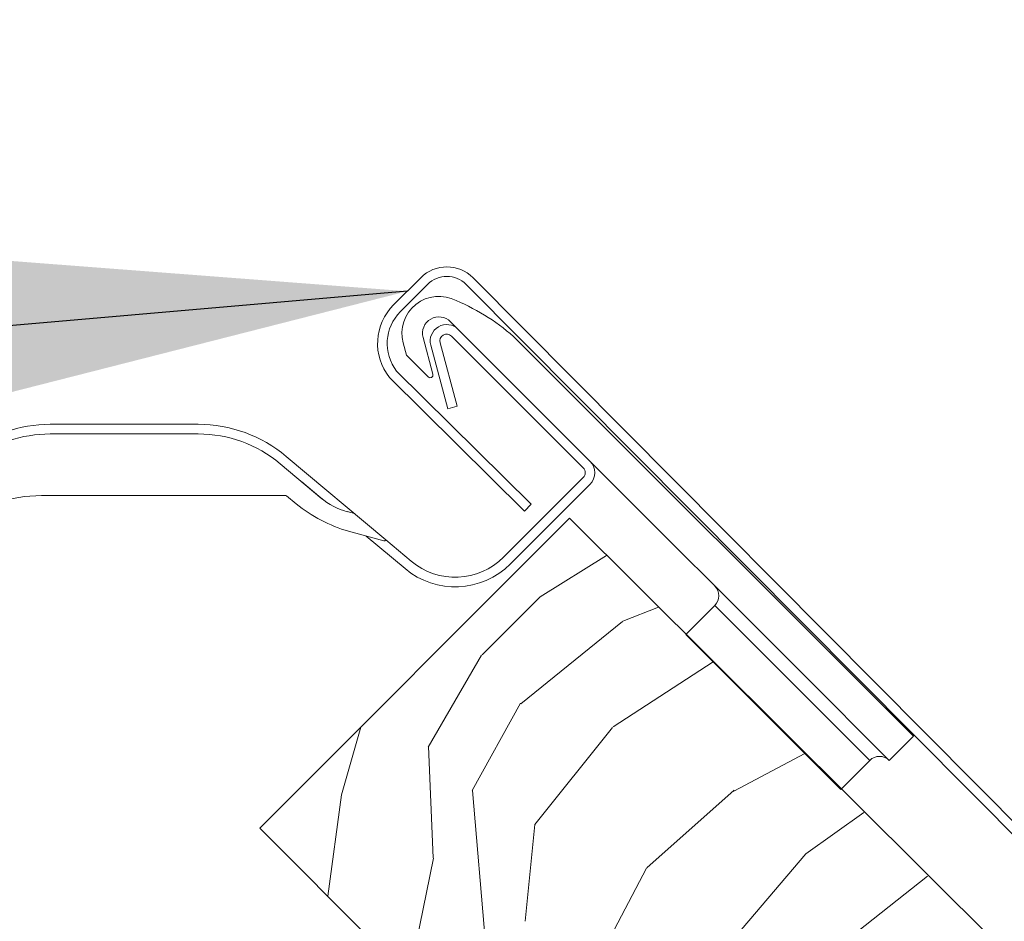
# Model space of a CAD drawing. Units: millimetres. Extents: x -23272466 to 44913, y -22484634 to 188.
# Drawn here: x -23270118 to -23270046, y -22483085 to -22483019 of the extents above; entities that cross this region are included whole.
import ezdxf

# ---------------------------------------------------------------- set-up
doc = ezdxf.new("R2010")
doc.units = ezdxf.units.MM
doc.linetypes.add('SLD-SOLID', pattern=[0])
doc.layers.get('0').update_dxf_attribs({"lineweight": 20})
for name, color, linetype, lineweight in [('KEYLITE FLASHING', 7, 'Continuous', 18), ('KEYLITE ROOF WINDOW FLASHING', 7, 'Continuous', 18), ('KEYLITE ROOF WINDOW HATCH', 7, 'Continuous', 13), ('KONTUR GRUBY', 7, 'Continuous', 30)]:
    doc.layers.add(name, color=color, linetype=linetype, lineweight=lineweight)
doc.layers.add('KEYLITE TEXT', color=7, linetype='Continuous', lineweight=18, true_color=0x3b3b3b)
doc.styles.get("Standard").update_dxf_attribs({"font": 'arial.ttf'})
doc.dimstyles.get("Standard").update_dxf_attribs({"dimtxt": 0.18, "dimasz": 0.18, "dimexe": 0.18, "dimexo": 0.0625, "dimgap": 0.09, "dimtad": 0, "dimtih": 1, "dimtoh": 1, "dimdec": 4, "dimzin": 0, "dimdsep": 46, "dimtxsty": 'Standard', "dimcen": 0.09, "dimadec": 0, "dimazin": 0, "dimtfac": 1, "dimtdec": 4, "dimtofl": 0, "dimtmove": 0, "dimatfit": 3, "dimfxl": 1, "dimtolj": 1, "dimtzin": 0, "dimarcsym": 0})

msp = doc.modelspace()

# ---------------------------------------------------------------- linework, layer by layer
at = {"linetype": 'SLD-SOLID'}
msp.add_line((-23270078.076, -22483055.442), (-23270100.703, -22483078.069), dxfattribs=at)
msp.add_circle((-23270019.208, -22483082.299), 239.812)
at = {"layer": 'KEYLITE FLASHING'}
for p, q in [((-23270090.926, -22483039.855), (-23270088.946, -22483037.876)), ((-23270040.044, -22483083.267), (-23270085.128, -22483037.876)), ((-23270088.451, -22483038.371), (-23270090.434, -22483040.353)), ((-23270085.623, -22483038.371), (-23270040.494, -22483083.804)), ((-23270090.713, -22483044.696), (-23270080.884, -22483054.421)), ((-23270081.379, -22483054.916), (-23270091.238, -22483045.162)), ((-23270080.884, -22483054.421), (-23270081.379, -22483054.916))]:
    msp.add_line(p, q, dxfattribs=at)
for centre, radius, start, end in [((-23270087.037, -22483039.785), 2.7, 45.00004, 135), ((-23270087.037, -22483039.785), 2, 45, 134.99992), ((-23270088.098, -22483042.684), 4, 135.00008, 218.28235), ((-23270088.098, -22483042.684), 3.3, 135.00005, 217.57355)]:
    msp.add_arc(centre, radius, start, end, dxfattribs=at)
at = {"layer": 'KEYLITE ROOF WINDOW FLASHING', "linetype": 'Continuous', "lineweight": 15}
for p, q in [((-23270086.773, -22483041.088), (-23270086.208, -22483041.653)), ((-23270076.591, -22483051.27), (-23270086.208, -22483041.653)), ((-23270088.063, -22483044.927), (-23270088.781, -22483042.247)), ((-23270077.086, -22483051.765), (-23270086.703, -22483042.148)), ((-23270081.923, -22483042.402), (-23270052.974, -22483071.352)), ((-23270090.23, -22483042.635), (-23270089.991, -22483043.527)), ((-23270088.215, -22483042.813), (-23270086.973, -22483047.449)), ((-23270087.539, -22483042.631), (-23270086.297, -22483047.268)), ((-23270088.397, -22483045.121), (-23270089.991, -22483043.527)), ((-23270086.973, -22483047.449), (-23270086.297, -22483047.268)), ((-23270116, -22483048.583), (-23270105.198, -22483048.583)), ((-23270116, -22483049.283), (-23270105.198, -22483049.283)), ((-23270107.273, -22483049.284), (-23270114.038, -22483049.284)), ((-23270098.77, -22483050.923), (-23270091.507, -22483057.017)), ((-23270099.22, -22483051.459), (-23270096.165, -22483054.023)), ((-23270076.591, -22483051.27), (-23270061.105, -22483066.756)), ((-23270077.086, -22483052.472), (-23270082.897, -22483058.283)), ((-23270096.24, -22483053.961), (-23270097.631, -22483052.793)), ((-23270076.591, -22483052.967), (-23270082.402, -22483058.778)), ((-23270098.821, -22483053.784), (-23270116.647, -22483053.784)), ((-23270098.757, -22483053.807), (-23270098.053, -22483054.398)), ((-23270094.32, -22483054.96), (-23270093.788, -22483055.103)), ((-23270091.633, -22483057.088), (-23270094.213, -22483056.396)), ((-23270092.924, -22483056.742), (-23270090.097, -22483059.114)), ((-23270091.507, -22483057.017), (-23270089.647, -22483058.578)), ((-23270067.469, -22483061.806), (-23270069.591, -22483063.927)), ((-23270056.156, -22483073.12), (-23270067.469, -22483061.806)), ((-23270054.741, -22483073.12), (-23270061.105, -22483066.756)), ((-23270054.741, -22483073.12), (-23270052.974, -22483071.352)), ((-23270058.277, -22483075.241), (-23270056.156, -22483073.12))]:
    msp.add_line(p, q, dxfattribs=at)
at = {"layer": 'KEYLITE ROOF WINDOW FLASHING'}
msp.add_line((-23270069.591, -22483063.927), (-23270058.277, -22483075.241), dxfattribs=at)
at = {"layer": 'KEYLITE ROOF WINDOW FLASHING', "linetype": 'Continuous', "lineweight": 15, "flags": 128}
msp.add_lwpolyline([(-23270097.796, -22483052.657), (-23270097.796, -22483052.656), (-23270097.795, -22483052.655)], dxfattribs=at)
at = {"layer": 'KEYLITE ROOF WINDOW FLASHING', "linetype": 'Continuous', "lineweight": 15}
for centre, radius, start, end in [((-23270087.622, -22483041.936), 2.7, 62.10558, 195), ((-23270092.164, -22483053.453), 15.066, 47.1775, 67.33519), ((-23270087.622, -22483041.936), 1.2, 45, 195), ((-23270087.056, -22483042.502), 1.2, 45, 195), ((-23270087.056, -22483042.502), 0.5, 45, 195), ((-23270088.256, -22483044.979), 0.2, 225, 15), ((-23270116, -22483058.583), 10, 90, 128), ((-23270105.198, -22483058.583), 10, 50, 90), ((-23270116, -22483058.583), 9.3, 90, 128), ((-23270105.198, -22483058.583), 9.3, 50, 90), ((-23270077.44, -22483052.119), 0.5, 315, 45), ((-23270077.44, -22483052.119), 1.2, 315, 45), ((-23270116.647, -22483063.784), 10, 90, 128), ((-23270098.821, -22483053.884), 0.1, 50, 90), ((-23270093.026, -22483050.131), 5, 230, 255), ((-23270090.907, -22483045.358), 11.523, 231.67378, 253.32626), ((-23270091.607, -22483056.991), 0.1, 255, 330), ((-23270086.433, -22483054.748), 5, 230, 315), ((-23270086.433, -22483054.748), 5.7, 230, 315), ((-23270068.176, -22483061.099), 1, 315, 45), ((-23270055.448, -22483073.827), 1, 45, 135)]:
    msp.add_arc(centre, radius, start, end, dxfattribs=at)
at = {"layer": 'KEYLITE ROOF WINDOW HATCH'}
for p, q in [((-23270080.224, -22483061.179), (-23270075.377, -22483058.157)), ((-23270084.472, -22483065.417), (-23270080.224, -22483061.179)), ((-23270074.2, -22483062.963), (-23270071.593, -22483061.924)), ((-23270081.642, -22483068.993), (-23270074.21, -22483062.991)), ((-23270088.4, -22483072.145), (-23270084.503, -22483065.432)), ((-23270074.907, -22483070.676), (-23270067.597, -22483065.921)), ((-23270085.201, -22483075.31), (-23270081.658, -22483068.95)), ((-23270094.745, -22483075.64), (-23270093.325, -22483070.692)), ((-23270080.618, -22483077.793), (-23270074.953, -22483070.728)), ((-23270088.045, -22483080.241), (-23270088.389, -22483072.109)), ((-23270066.088, -22483075.364), (-23270060.893, -22483072.621)), ((-23270095.736, -22483083.037), (-23270094.739, -22483075.629)), ((-23270084.122, -22483087.69), (-23270085.169, -22483075.314)), ((-23270072.432, -22483080.958), (-23270066.062, -22483075.308)), ((-23270060.821, -22483079.953), (-23270056.581, -22483076.933)), ((-23270081.321, -22483084.867), (-23270080.606, -22483077.797)), ((-23270073.19, -22483094.437), (-23270060.821, -22483079.953)), ((-23270089.782, -22483088.991), (-23270088.025, -22483080.26)), ((-23270076.365, -22483088.406), (-23270072.467, -22483080.986)), ((-23270061.487, -22483089.111), (-23270051.949, -22483081.564))]:
    msp.add_line(p, q, dxfattribs=at)
at = {"layer": 'KONTUR GRUBY'}
for p, q in [((-23270078.076, -22483055.442), (-23270100.703, -22483078.069)), ((-23270031.689, -22483101.591), (-23270078.076, -22483055.442)), ((-23270100.703, -22483078.069), (-23270063.934, -22483114.839))]:
    msp.add_line(p, q, dxfattribs=at)

# ---------------------------------------------------------------- leaders
at = {"layer": 'KEYLITE TEXT', "ltscale": 25.4}
msp.add_leader([(-23270089.936, -22483038.866), (-23270351.648, -22483061.585)], dimstyle='Standard', override={"dimscale": 100, "dimasz": 0.3}, dxfattribs=at)

doc.saveas('drawing.dxf')
